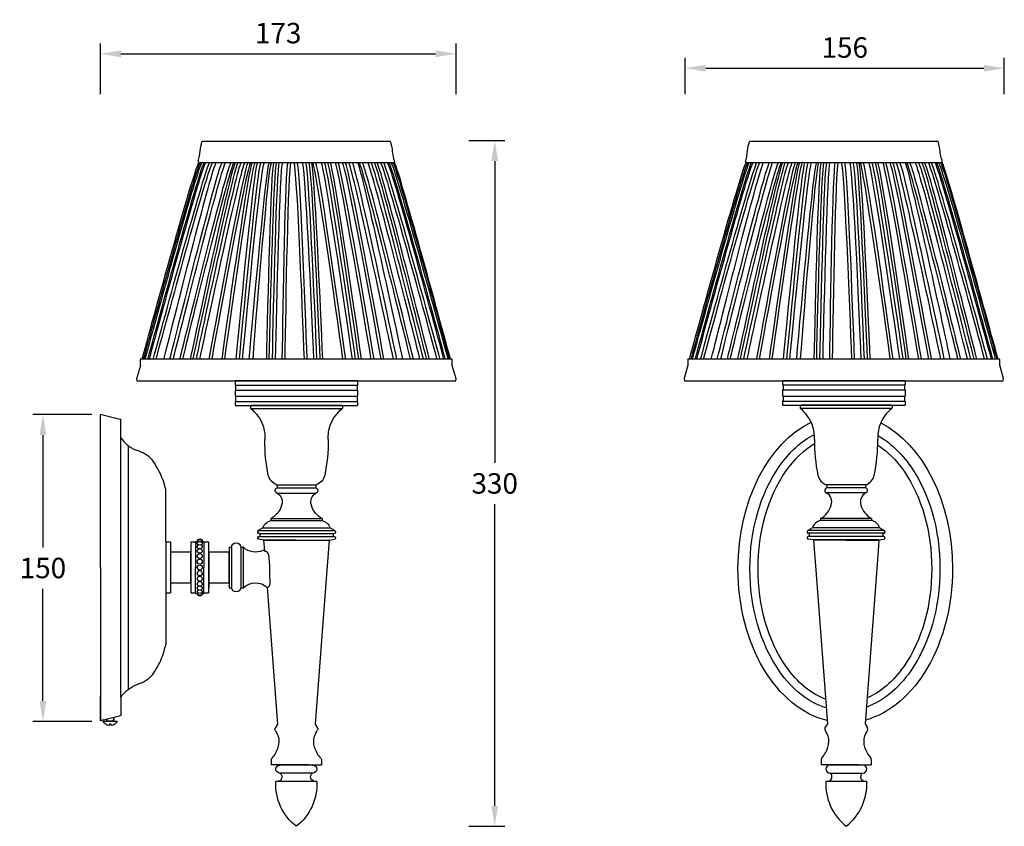
# Model space of a CAD drawing. Units: inches. Extents: x 387 to 868, y 404 to 798.
import ezdxf

# ---------------------------------------------------------------- set-up
doc = ezdxf.new("R2010")
doc.units = ezdxf.units.IN
doc.header["$MEASUREMENT"] = 0
doc.layers.add('图层 1', color=7, linetype='Continuous')
doc.styles.get("Standard").update_dxf_attribs({"font": 'arial.ttf'})
doc.dimstyles.get("Standard").update_dxf_attribs({"dimtxt": 10, "dimasz": 10, "dimexe": 5, "dimexo": 0, "dimgap": 5, "dimtad": 1, "dimtih": 1, "dimtoh": 1, "dimdec": 0, "dimzin": 0, "dimdsep": 46, "dimtxsty": 'Standard', "dimcen": 0, "dimadec": 0, "dimazin": 0, "dimtfac": 1, "dimtdec": 0, "dimtofl": 0, "dimtmove": 0, "dimatfit": 3, "dimfxl": 0, "dimtolj": 1, "dimtzin": 0, "dimarcsym": 0})

# ---------------------------------------------------------------- blocks, each defined once
blk = doc.blocks.new('*D0')
at = {"color": 0, "lineweight": -2}
for p, q in [((421.78, 605.13), (392.88, 605.13)), ((397.88, 595.13), (397.88, 540.23)), ((397.88, 465.13), (397.88, 520.02)), ((421.78, 455.13), (392.88, 455.13))]:
    blk.add_line(p, q, dxfattribs=at)
at = {"color": 0}
for points in [[(396.21, 595.13), (399.54, 595.13), (397.88, 605.13)], [(396.21, 465.13), (399.54, 465.13), (397.88, 455.13)]]:
    blk.add_solid(points, dxfattribs=at)
at = {"layer": 'Defpoints', "color": 0}
for p in [(397.88, 605.13), (421.78, 605.13), (421.78, 455.13)]:
    blk.add_point(p, dxfattribs=at)
at = {"color": 0, "insert": (397.88, 530.13), "char_height": 10, "attachment_point": 5}
blk.add_mtext('\\A1;150', dxfattribs=at)
blk = doc.blocks.new('*D1')
at = {"color": 0, "lineweight": -2}
for p, q in [((606.12, 739.12), (623.75, 739.12)), ((618.75, 729.12), (618.75, 581.59)), ((618.75, 413.83), (618.75, 561.37)), ((606.12, 403.83), (623.75, 403.83))]:
    blk.add_line(p, q, dxfattribs=at)
at = {"color": 0}
for points in [[(617.09, 729.12), (620.42, 729.12), (618.75, 739.12)], [(617.09, 413.83), (620.42, 413.83), (618.75, 403.83)]]:
    blk.add_solid(points, dxfattribs=at)
at = {"layer": 'Defpoints', "color": 0}
for p in [(606.12, 739.12), (618.75, 739.12), (606.12, 403.83)]:
    blk.add_point(p, dxfattribs=at)
at = {"color": 0, "insert": (618.75, 571.48), "char_height": 10, "attachment_point": 5}
blk.add_mtext('\\A1;330', dxfattribs=at)
blk = doc.blocks.new('*D2')
at = {"color": 0, "lineweight": -2}
for p, q in [((425.97, 761.8), (425.97, 786.55)), ((599.84, 761.8), (599.84, 786.55)), ((435.97, 781.55), (589.84, 781.55))]:
    blk.add_line(p, q, dxfattribs=at)
at = {"color": 0}
for points in [[(435.97, 783.22), (435.97, 779.88), (425.97, 781.55)], [(589.84, 783.22), (589.84, 779.88), (599.84, 781.55)]]:
    blk.add_solid(points, dxfattribs=at)
at = {"layer": 'Defpoints', "color": 0}
for p in [(599.84, 781.55), (425.97, 761.8), (599.84, 761.8)]:
    blk.add_point(p, dxfattribs=at)
at = {"color": 0, "insert": (512.9, 791.66), "char_height": 10, "attachment_point": 5}
blk.add_mtext('\\A1;173', dxfattribs=at)
blk = doc.blocks.new('*D3')
at = {"color": 0, "lineweight": -2}
for p, q in [((711.89, 761.8), (711.89, 779.5)), ((867.89, 761.8), (867.89, 779.5)), ((721.89, 774.5), (857.89, 774.5))]:
    blk.add_line(p, q, dxfattribs=at)
at = {"color": 0}
for points in [[(721.89, 776.17), (721.89, 772.84), (711.89, 774.5)], [(857.89, 776.17), (857.89, 772.84), (867.89, 774.5)]]:
    blk.add_solid(points, dxfattribs=at)
at = {"layer": 'Defpoints', "color": 0}
for p in [(867.89, 774.5), (711.89, 761.8), (867.89, 761.8)]:
    blk.add_point(p, dxfattribs=at)
at = {"color": 0, "insert": (789.89, 784.61), "char_height": 10, "attachment_point": 5}
blk.add_mtext('\\A1;156', dxfattribs=at)

msp = doc.modelspace()

# ---------------------------------------------------------------- linework, layer by layer
at = {"layer": '图层 1', "color": 7, "lineweight": 25}
for points in [[(475.8, 738.77), (567.71, 738.77)], [(743.45, 738.89), (835.36, 738.89)], [(474.12, 728.32), (569.8, 728.32)], [(741.77, 728.45), (837.45, 728.45)], [(443.84, 621.58), (599.68, 621.58)], [(491.79, 621.58), (491.79, 619.58)], [(551.73, 621.58), (491.79, 621.58)], [(551.73, 621.58), (551.73, 619.58)], [(711.48, 621.71), (867.33, 621.71)], [(759.43, 621.71), (759.43, 619.71)], [(819.37, 621.71), (759.43, 621.71)], [(819.37, 621.71), (819.37, 619.71)], [(492.09, 619.58), (491.79, 619.58)], [(491.79, 617.09), (491.79, 614.09)], [(492.09, 617.09), (491.79, 617.09)], [(492.09, 619.58), (492.09, 617.09)], [(492.09, 619.58), (551.73, 619.58)], [(492.09, 617.09), (551.73, 617.09)], [(551.43, 619.58), (551.43, 617.09)], [(551.73, 617.09), (551.73, 614.09)], [(759.73, 619.71), (759.43, 619.71)], [(759.43, 617.22), (759.43, 614.22)], [(759.73, 617.22), (759.43, 617.22)], [(759.73, 619.71), (759.73, 617.22)], [(759.73, 619.71), (819.37, 619.71)], [(759.73, 617.22), (819.37, 617.22)], [(819.08, 619.71), (819.08, 617.22)], [(819.37, 617.22), (819.37, 614.22)], [(492.09, 614.09), (491.79, 614.09)], [(491.79, 611.59), (491.79, 609.59)], [(492.09, 611.59), (491.79, 611.59)], [(492.09, 614.09), (492.09, 611.59)], [(492.09, 614.09), (551.73, 614.09)], [(492.09, 611.59), (551.73, 611.59)], [(551.43, 614.09), (551.43, 611.59)], [(551.73, 611.59), (551.73, 609.59)], [(759.73, 614.22), (759.43, 614.22)], [(759.43, 611.72), (759.43, 609.72)], [(759.73, 611.72), (759.43, 611.72)], [(759.73, 614.22), (759.73, 611.72)], [(759.73, 614.22), (819.37, 614.22)], [(759.73, 611.72), (819.37, 611.72)], [(819.08, 614.22), (819.08, 611.72)], [(819.37, 611.72), (819.37, 609.72)], [(491.79, 609.59), (551.73, 609.59)], [(499.38, 609.23), (499.38, 608.43)], [(499.52, 608.09), (544.2, 608.09)], [(499.88, 609.73), (543.84, 609.73)], [(544.34, 609.23), (544.34, 608.43)], [(759.43, 609.72), (819.37, 609.72)], [(768.06, 609.27), (768.06, 608.47)], [(812.88, 608.13), (768.19, 608.13)], [(812.52, 609.77), (768.56, 609.77)], [(813.01, 609.27), (813.01, 608.47)], [(425.97, 598.65), (425.97, 605.32)], [(435.96, 593.84), (435.96, 596.58), (435.96, 602.83)], [(425.97, 578.68), (425.97, 598.65)], [(425.97, 592.34), (425.97, 598.33)], [(435.96, 466.96), (435.96, 593.84)], [(439.47, 589.84), (439.47, 470.83)], [(425.97, 530.4), (425.97, 578.68)], [(457.94, 568.17), (457.94, 568.58)], [(457.94, 542.89), (457.94, 560.31), (457.94, 568.17)], [(512.12, 570.77), (512.37, 570.77)], [(512.37, 570.77), (512.37, 569.27)], [(512.37, 570.77), (531.6, 570.77)], [(512.37, 569.27), (531.35, 569.27)], [(531.35, 570.77), (531.35, 569.27)], [(800.03, 570.81), (780.8, 570.81)], [(781.05, 570.81), (781.05, 569.31)], [(800.03, 569.31), (781.05, 569.31)], [(800.28, 570.81), (800.03, 570.81)], [(800.03, 570.81), (800.03, 569.31)], [(512.37, 566.77), (531.35, 566.77)], [(800.03, 566.82), (781.05, 566.82)], [(457.94, 560.31), (457.94, 560.31)], [(457.94, 555.47), (457.93, 555.47)], [(457.94, 555.46), (457.94, 555.46)], [(509.37, 554.29), (509.37, 553.29)], [(509.37, 554.29), (534.35, 554.29)], [(534.35, 554.29), (534.35, 553.29)], [(803.02, 554.33), (778.05, 554.33)], [(778.05, 554.33), (778.05, 553.33)], [(803.02, 554.33), (803.02, 553.33)], [(505.38, 549.79), (503.18, 548.42)], [(505.38, 549.79), (538.34, 549.79)], [(509.37, 553.29), (534.35, 553.29)], [(538.34, 549.79), (540.54, 548.42)], [(774.05, 549.83), (771.86, 548.46)], [(807.02, 549.83), (774.05, 549.83)], [(803.02, 553.33), (778.05, 553.33)], [(807.02, 549.83), (809.22, 548.46)], [(502.88, 547.96), (502.88, 547.54)], [(502.88, 545.05), (502.88, 544.72)], [(503.18, 548.42), (540.54, 548.42)], [(505.88, 543.8), (503.3, 544.23)], [(503.38, 547.04), (503.88, 547.04)], [(503.38, 545.55), (503.88, 545.55)], [(503.88, 547.04), (503.88, 545.55)], [(503.88, 547.04), (540.34, 547.04)], [(503.88, 545.55), (540.34, 545.55)], [(537.84, 543.8), (540.42, 544.23)], [(539.84, 547.04), (539.84, 545.55)], [(540.84, 547.96), (540.84, 547.54)], [(540.84, 545.05), (540.84, 544.72)], [(771.56, 548), (771.56, 547.58)], [(771.56, 545.09), (771.56, 544.76)], [(809.22, 548.46), (771.86, 548.46)], [(774.55, 543.84), (771.97, 544.27)], [(808.52, 547.09), (772.06, 547.09)], [(808.52, 545.59), (772.06, 545.59)], [(772.55, 547.09), (772.55, 545.59)], [(806.52, 543.84), (809.1, 544.27)], [(808.52, 547.09), (808.52, 545.59)], [(809.02, 547.09), (808.52, 547.09)], [(809.02, 545.59), (808.52, 545.59)], [(809.52, 548), (809.52, 547.58)], [(809.52, 545.09), (809.52, 544.76)], [(457.94, 542.89), (457.94, 517.91)], [(457.94, 542.89), (457.94, 517.91)], [(457.94, 542.89), (460.23, 542.89)], [(460.23, 542.89), (460.23, 517.91)], [(470.22, 542.89), (470.22, 517.91)], [(470.22, 542.89), (472.52, 542.89)], [(472.52, 543.14), (473.31, 543.14)], [(472.52, 543.14), (472.52, 530.4)], [(473.27, 543.14), (473.31, 543.14)], [(475.73, 543.14), (476.52, 543.14)], [(475.73, 543.14), (475.77, 543.14)], [(476.52, 543.14), (476.52, 530.4)], [(476.52, 542.89), (478.82, 542.89)], [(478.94, 517.91), (478.94, 542.89)], [(488.93, 540.39), (490.15, 540.39)], [(488.93, 540.39), (488.93, 520.41)], [(490.13, 540.14), (490.13, 520.41)], [(492.38, 542.39), (492.38, 542.39)], [(494.61, 540.39), (495.83, 540.39)], [(494.63, 540.14), (494.63, 520.41)], [(495.83, 540.39), (495.83, 520.41)], [(510.48, 543.75), (505.77, 543.75)], [(505.77, 543.75), (506.17, 538.48)], [(505.88, 543.8), (537.84, 543.8)], [(521.76, 543.75), (510.48, 543.75)], [(521.76, 543.75), (533.04, 543.75)], [(533.04, 543.75), (537.74, 543.75)], [(537.74, 543.75), (536.32, 524.76)], [(806.52, 543.84), (774.55, 543.84)], [(779.36, 543.79), (774.66, 543.79)], [(774.66, 543.79), (776.08, 524.8)], [(790.64, 543.79), (779.36, 543.79)], [(790.64, 543.79), (801.92, 543.79)], [(801.92, 543.79), (806.62, 543.79)], [(806.62, 543.79), (806.23, 538.52)], [(460.23, 522.91), (470.22, 522.91), (470.22, 537.89), (460.23, 537.89), (460.23, 522.91)], [(478.94, 522.91), (488.93, 522.91), (488.93, 537.89), (478.94, 537.89), (478.94, 522.91)], [(806.23, 538.52), (799.88, 453.88)], [(425.97, 530.4), (425.97, 482.12)], [(472.52, 517.66), (472.52, 530.4)], [(476.52, 517.66), (476.52, 530.4)], [(478.94, 530.4), (478.94, 520.41)], [(536.32, 524.76), (531, 453.84)], [(776.08, 524.8), (781.4, 453.88)], [(488.93, 520.41), (490.15, 520.41)], [(494.61, 520.41), (495.83, 520.41)], [(507.49, 520.63), (512.52, 453.84)], [(508.57, 521.46), (507.71, 520.41)], [(457.94, 517.91), (457.94, 500.49)], [(457.94, 517.91), (460.23, 517.91)], [(470.22, 517.91), (472.52, 517.91)], [(472.52, 517.66), (473.31, 517.66)], [(473.27, 517.66), (473.31, 517.66)], [(475.73, 517.66), (476.52, 517.66)], [(475.73, 517.66), (475.77, 517.66)], [(476.52, 517.91), (478.82, 517.91)], [(492.38, 518.41), (492.38, 518.41)], [(457.94, 505.33), (457.93, 505.33)], [(457.94, 505.34), (457.94, 505.34)], [(457.94, 500.49), (457.94, 492.62)], [(457.94, 497.48), (457.94, 497.07)], [(425.97, 482.12), (425.97, 462.15)], [(425.97, 455.47), (425.97, 467.46)], [(435.96, 470.67), (435.96, 470.67)], [(435.96, 466.96), (435.96, 464.22)], [(425.97, 462.15), (425.97, 455.47)], [(435.96, 464.22), (435.96, 457.97)], [(427.46, 455.85), (435.96, 457.97)], [(427.46, 455.85), (425.97, 455.47)], [(427.24, 455.32), (434.23, 455.32)], [(428.73, 456.07), (429.23, 456.32)], [(428.73, 456.07), (429.23, 455.82)], [(428.73, 455.57), (429.23, 455.82)], [(428.73, 455.57), (429.23, 455.32)], [(432.73, 455.32), (428.73, 455.32)], [(431.31, 453.1), (431.31, 453.8), (430.26, 453.8), (430.26, 453.08)], [(432.73, 456.57), (432.23, 456.82)], [(432.73, 456.57), (432.23, 456.32)], [(432.73, 456.07), (432.23, 456.32)], [(432.73, 456.07), (432.23, 455.82)], [(432.73, 455.57), (432.23, 455.82)], [(432.73, 455.57), (432.23, 455.32)], [(512.52, 453.84), (511.34, 451.89)], [(531, 453.84), (532.17, 451.89)], [(781.4, 453.88), (780.22, 451.93)], [(799.88, 453.88), (801.05, 451.93)], [(509.52, 436.47), (509.52, 433.86)], [(515.76, 433.86), (509.52, 433.86)], [(529.75, 433.8), (513.77, 433.8)], [(515.76, 433.86), (521.76, 433.86)], [(521.76, 433.86), (515.76, 433.86)], [(527.75, 433.86), (521.76, 433.86)], [(521.76, 433.86), (527.75, 433.86)], [(527.75, 433.86), (534, 433.86)], [(534, 436.47), (534, 433.86)], [(778.4, 436.51), (778.4, 433.9)], [(784.65, 433.9), (778.4, 433.9)], [(782.65, 433.85), (798.63, 433.85)], [(784.65, 433.9), (790.64, 433.9)], [(790.64, 433.9), (784.65, 433.9)], [(796.63, 433.9), (790.64, 433.9)], [(790.64, 433.9), (796.63, 433.9)], [(796.63, 433.9), (802.88, 433.9)], [(802.88, 436.51), (802.88, 433.9)], [(511.77, 431.81), (511.77, 431.81)], [(529.75, 429.81), (513.77, 429.81)], [(531.75, 431.81), (531.75, 431.81)], [(780.65, 431.85), (780.65, 431.85)], [(782.65, 429.85), (798.63, 429.85)], [(800.63, 431.85), (800.63, 431.85)], [(512.77, 425.81), (511.77, 425.81)], [(531.75, 425.81), (512.77, 425.81)], [(780.65, 425.85), (799.63, 425.85)], [(799.63, 425.85), (800.63, 425.85)]]:
    msp.add_lwpolyline(points, dxfattribs=at)
for points, knots in [([(446.35, 632.16), (453.4, 657.97), (472.12, 726), (474.12, 728.32), (474.12, 728.32), (473.64, 728.62), (473.77, 728.94), (473.89, 729.26), (474.73, 732.48), (474.74, 733.86), (474.74, 735.24), (475.45, 737.83), (475.45, 737.83), (475.45, 737.83), (475.8, 738.77), (475.8, 738.77)], [0, 0, 0, 0, 1, 1, 1, 2, 2, 2, 3, 3, 3, 4, 4, 4, 5, 5, 5, 5]), ([(597.17, 632.16), (590.11, 658.07), (571.37, 726.5), (569.8, 728.32), (569.8, 728.32), (570.04, 728.72), (569.8, 729.2), (569.46, 729.91), (568.85, 732.57), (568.83, 733.86), (568.81, 735.15), (568.07, 737.83), (568.07, 737.83), (568.07, 737.83), (567.71, 738.77), (567.71, 738.77)], [0, 0, 0, 0, 1, 1, 1, 2, 2, 2, 3, 3, 3, 4, 4, 4, 5, 5, 5, 5]), ([(714, 632.29), (721.05, 658.1), (739.77, 726.13), (741.77, 728.45), (741.77, 728.45), (741.29, 728.75), (741.41, 729.07), (741.54, 729.39), (742.38, 732.61), (742.38, 733.99), (742.39, 735.37), (743.1, 737.95), (743.1, 737.95), (743.1, 737.95), (743.45, 738.89), (743.45, 738.89)], [0, 0, 0, 0, 1, 1, 1, 2, 2, 2, 3, 3, 3, 4, 4, 4, 5, 5, 5, 5]), ([(864.82, 632.29), (857.76, 658.2), (839.02, 726.63), (837.45, 728.45), (837.45, 728.45), (837.68, 728.85), (837.45, 729.33), (837.11, 730.03), (836.5, 732.7), (836.48, 733.99), (836.46, 735.28), (835.71, 737.95), (835.71, 737.95), (835.71, 737.95), (835.36, 738.89), (835.36, 738.89)], [0, 0, 0, 0, 1, 1, 1, 2, 2, 2, 3, 3, 3, 4, 4, 4, 5, 5, 5, 5]), ([(599.68, 621.67), (599.68, 621.67), (443.84, 621.58), (443.84, 621.58), (443.84, 621.58), (443.68, 622.63), (443.68, 622.63), (443.68, 622.63), (445.51, 629.14), (445.51, 629.14), (445.51, 629.14), (445.33, 632.16), (445.61, 632.16), (461.43, 632.17), (597.81, 632.19), (597.91, 632.16), (598.06, 632.11), (598, 629.14), (598, 629.14), (598, 629.14), (599.84, 622.63), (599.84, 622.63), (599.84, 622.63), (599.68, 621.67), (599.68, 621.67)], [0, 0, 0, 0, 1, 1, 1, 2, 2, 2, 3, 3, 3, 4, 4, 4, 5, 5, 5, 6, 6, 6, 7, 7, 7, 8, 8, 8, 8]), ([(867.33, 621.79), (867.33, 621.79), (711.48, 621.71), (711.48, 621.71), (711.48, 621.71), (711.32, 622.76), (711.32, 622.76), (711.32, 622.76), (713.16, 629.27), (713.16, 629.27), (713.16, 629.27), (712.98, 632.28), (713.25, 632.28), (729.08, 632.3), (865.45, 632.31), (865.56, 632.28), (865.71, 632.24), (865.65, 629.27), (865.65, 629.27), (865.65, 629.27), (867.49, 622.76), (867.49, 622.76), (867.49, 622.76), (867.33, 621.79), (867.33, 621.79)], [0, 0, 0, 0, 1, 1, 1, 2, 2, 2, 3, 3, 3, 4, 4, 4, 5, 5, 5, 6, 6, 6, 7, 7, 7, 8, 8, 8, 8]), ([(425.97, 605.32), (427.63, 604.91), (429.3, 604.49), (430.96, 604.08), (432.63, 603.66), (434.29, 603.24), (435.96, 602.83)], [0, 0, 0, 0, 1, 1, 1, 2, 2, 2, 2]), ([(781.28, 455.5), (756.53, 461.56), (737.69, 492.54), (737.69, 529.85), (737.69, 563.13), (752.68, 591.38), (773.48, 601.39)], [0, 0, 0, 0, 1, 1, 1, 2, 2, 2, 2]), ([(807.45, 601.08), (827.91, 590.79), (842.59, 562.79), (842.59, 529.85), (842.59, 493.06), (824.26, 462.41), (800.02, 455.77)], [0, 0, 0, 0, 1, 1, 1, 2, 2, 2, 2]), ([(780.81, 461.71), (772.25, 464.31), (764.3, 470.53), (757.81, 479.86), (748.6, 493.11), (743.52, 510.84), (743.52, 529.77), (743.52, 548.71), (748.6, 566.43), (757.81, 579.69), (762.8, 586.86), (768.66, 592.2), (774.99, 595.46)], [0, 0, 0, 0, 1, 1, 1, 2, 2, 2, 3, 3, 3, 4, 4, 4, 4]), ([(806.03, 594.89), (811.95, 591.59), (817.43, 586.45), (822.14, 579.69), (831.35, 566.43), (836.43, 548.71), (836.43, 529.77), (836.43, 510.84), (831.35, 493.11), (822.14, 479.86), (816, 471.03), (808.54, 464.98), (800.5, 462.16)], [0, 0, 0, 0, 1, 1, 1, 2, 2, 2, 3, 3, 3, 4, 4, 4, 4]), ([(780.49, 466.04), (773.34, 468.63), (766.66, 474.13), (761.09, 482.14), (752.34, 494.73), (747.52, 511.65), (747.52, 529.77), (747.52, 547.9), (752.34, 564.82), (761.09, 577.4), (765.23, 583.36), (769.98, 587.93), (775.08, 590.94)], [0, 0, 0, 0, 1, 1, 1, 2, 2, 2, 3, 3, 3, 4, 4, 4, 4]), ([(805.98, 590.25), (810.66, 587.25), (815.02, 582.92), (818.86, 577.4), (827.61, 564.82), (832.43, 547.9), (832.43, 529.77), (832.43, 511.65), (827.61, 494.73), (818.86, 482.14), (813.64, 474.64), (807.46, 469.35), (800.83, 466.57)], [0, 0, 0, 0, 1, 1, 1, 2, 2, 2, 3, 3, 3, 4, 4, 4, 4]), ([(512.37, 566.77), (511.68, 566.93), (511.25, 567.62), (511.4, 568.31), (511.51, 568.79), (511.89, 569.16), (512.37, 569.27)], [0, 0, 0, 0, 1, 1, 1, 2, 2, 2, 2]), ([(531.35, 569.27), (532.04, 569.12), (532.47, 568.43), (532.32, 567.74), (532.21, 567.26), (531.83, 566.88), (531.35, 566.77)], [0, 0, 0, 0, 1, 1, 1, 2, 2, 2, 2]), ([(781.05, 569.31), (780.36, 569.16), (779.92, 568.47), (780.08, 567.78), (780.19, 567.3), (780.57, 566.92), (781.05, 566.82)], [0, 0, 0, 0, 1, 1, 1, 2, 2, 2, 2]), ([(800.03, 566.82), (800.72, 566.97), (801.15, 567.66), (800.99, 568.35), (800.88, 568.83), (800.51, 569.2), (800.03, 569.31)], [0, 0, 0, 0, 1, 1, 1, 2, 2, 2, 2]), ([(473.27, 543.14), (473.27, 543.83), (473.83, 544.38), (474.52, 544.38), (475.21, 544.38), (475.77, 543.83), (475.77, 543.14)], [0, 0, 0, 0, 1, 1, 1, 2, 2, 2, 2]), ([(473.27, 542.82), (473.27, 543.51), (473.83, 544.07), (474.52, 544.07), (475.21, 544.07), (475.77, 543.51), (475.77, 542.82)], [0, 0, 0, 0, 1, 1, 1, 2, 2, 2, 2]), ([(473.27, 541.87), (473.27, 542.56), (473.83, 543.12), (474.52, 543.12), (475.21, 543.12), (475.77, 542.56), (475.77, 541.87)], [0, 0, 0, 0, 1, 1, 1, 2, 2, 2, 2]), ([(473.27, 540.36), (473.27, 541.05), (473.83, 541.61), (474.52, 541.61), (475.21, 541.61), (475.77, 541.05), (475.77, 540.36)], [0, 0, 0, 0, 1, 1, 1, 2, 2, 2, 2]), ([(473.27, 538.34), (473.27, 539.03), (473.83, 539.59), (474.52, 539.59), (475.21, 539.59), (475.77, 539.03), (475.77, 538.34)], [0, 0, 0, 0, 1, 1, 1, 2, 2, 2, 2]), ([(506.17, 538.81), (505.88, 538.78), (505.63, 538.83), (505.38, 538.71), (502.31, 537.24), (498.52, 537.75), (495.95, 540.27), (495.91, 540.31), (495.87, 540.35), (495.83, 540.39)], [0, 0, 0, 0, 1, 1, 1, 2, 2, 2, 3, 3, 3, 3]), ([(475.77, 538.34), (475.77, 537.8), (475.21, 537.36), (474.52, 537.36), (473.83, 537.36), (473.27, 537.8), (473.27, 538.34)], [0, 0, 0, 0, 1, 1, 1, 2, 2, 2, 2]), ([(473.27, 535.92), (473.27, 536.61), (473.83, 537.17), (474.52, 537.17), (475.21, 537.17), (475.77, 536.61), (475.77, 535.92)], [0, 0, 0, 0, 1, 1, 1, 2, 2, 2, 2]), ([(475.77, 535.92), (475.77, 535.3), (475.21, 534.8), (474.52, 534.8), (473.83, 534.8), (473.27, 535.3), (473.27, 535.92)], [0, 0, 0, 0, 1, 1, 1, 2, 2, 2, 2]), ([(473.27, 533.23), (473.27, 533.92), (473.83, 534.48), (474.52, 534.48), (475.21, 534.48), (475.77, 533.92), (475.77, 533.23)], [0, 0, 0, 0, 1, 1, 1, 2, 2, 2, 2]), ([(508.57, 521.46), (509.37, 522.46), (508.85, 524.74), (508.78, 528.17), (508.71, 531.31), (508.83, 534.3), (508.23, 536.77), (507.93, 538.04), (506.48, 538.27), (505.38, 538.71)], [0, 0, 0, 0, 1, 1, 1, 2, 2, 2, 3, 3, 3, 3]), ([(475.77, 533.23), (475.77, 532.56), (475.21, 532.02), (474.52, 532.02), (473.83, 532.02), (473.27, 532.56), (473.27, 533.23)], [0, 0, 0, 0, 1, 1, 1, 2, 2, 2, 2]), ([(473.27, 530.4), (473.27, 531.09), (473.83, 531.65), (474.52, 531.65), (475.21, 531.65), (475.77, 531.09), (475.77, 530.4)], [0, 0, 0, 0, 1, 1, 1, 2, 2, 2, 2]), ([(475.77, 530.4), (475.77, 529.71), (475.21, 529.15), (474.52, 529.15), (473.83, 529.15), (473.27, 529.71), (473.27, 530.4)], [0, 0, 0, 0, 1, 1, 1, 2, 2, 2, 2]), ([(475.77, 527.56), (475.77, 528.24), (475.21, 528.78), (474.52, 528.78), (473.83, 528.78), (473.27, 528.24), (473.27, 527.56)], [0, 0, 0, 0, 1, 1, 1, 2, 2, 2, 2]), ([(475.77, 527.56), (475.77, 526.87), (475.21, 526.31), (474.52, 526.31), (473.83, 526.31), (473.27, 526.87), (473.27, 527.56)], [0, 0, 0, 0, 1, 1, 1, 2, 2, 2, 2]), ([(475.77, 524.87), (475.77, 525.49), (475.21, 526), (474.52, 526), (473.83, 526), (473.27, 525.49), (473.27, 524.87)], [0, 0, 0, 0, 1, 1, 1, 2, 2, 2, 2]), ([(475.77, 524.87), (475.77, 524.18), (475.21, 523.62), (474.52, 523.62), (473.83, 523.62), (473.27, 524.18), (473.27, 524.87)], [0, 0, 0, 0, 1, 1, 1, 2, 2, 2, 2]), ([(475.77, 522.46), (475.77, 523), (475.21, 523.43), (474.52, 523.43), (473.83, 523.43), (473.27, 523), (473.27, 522.46)], [0, 0, 0, 0, 1, 1, 1, 2, 2, 2, 2]), ([(475.77, 522.46), (475.77, 521.77), (475.21, 521.21), (474.52, 521.21), (473.83, 521.21), (473.27, 521.77), (473.27, 522.46)], [0, 0, 0, 0, 1, 1, 1, 2, 2, 2, 2]), ([(475.77, 520.44), (475.77, 519.75), (475.21, 519.19), (474.52, 519.19), (473.83, 519.19), (473.27, 519.75), (473.27, 520.44)], [0, 0, 0, 0, 1, 1, 1, 2, 2, 2, 2]), ([(495.83, 520.41), (499.04, 523.69), (504.31, 523.74), (507.59, 520.53), (507.63, 520.49), (507.67, 520.45), (507.71, 520.41)], [0, 0, 0, 0, 1, 1, 1, 2, 2, 2, 2]), ([(475.77, 518.92), (475.77, 518.23), (475.21, 517.67), (474.52, 517.67), (473.83, 517.67), (473.27, 518.23), (473.27, 518.92)], [0, 0, 0, 0, 1, 1, 1, 2, 2, 2, 2]), ([(475.77, 517.98), (475.77, 517.29), (475.21, 516.73), (474.52, 516.73), (473.83, 516.73), (473.27, 517.29), (473.27, 517.98)], [0, 0, 0, 0, 1, 1, 1, 2, 2, 2, 2]), ([(475.77, 517.66), (475.77, 516.97), (475.21, 516.41), (474.52, 516.41), (473.83, 516.41), (473.27, 516.97), (473.27, 517.66)], [0, 0, 0, 0, 1, 1, 1, 2, 2, 2, 2]), ([(453.32, 480.85), (454.37, 482.61), (455.28, 484.46), (456.05, 486.36), (456.82, 488.26), (457.46, 490.63), (457.94, 492.62)], [0, 0, 0, 0, 1, 1, 1, 2, 2, 2, 2]), ([(446.88, 474.39), (448.25, 475.1), (449.51, 476.03), (450.6, 477.12), (451.69, 478.22), (452.61, 479.47), (453.32, 480.85)], [0, 0, 0, 0, 1, 1, 1, 2, 2, 2, 2]), ([(435.96, 466.96), (436.83, 468.24), (437.87, 469.4), (439.06, 470.39), (440.25, 471.39), (441.57, 472.21), (442.99, 472.84)], [0, 0, 0, 0, 1, 1, 1, 2, 2, 2, 2]), ([(442.99, 472.84), (443.64, 473.1), (444.29, 473.35), (444.94, 473.61), (445.59, 473.87), (446.23, 474.13), (446.88, 474.39)], [0, 0, 0, 0, 1, 1, 1, 2, 2, 2, 2]), ([(513.77, 429.81), (514.78, 429.16), (515.08, 427.82), (514.43, 426.81), (514.07, 426.24), (513.45, 425.86), (512.77, 425.81)], [0, 0, 0, 0, 1, 1, 1, 2, 2, 2, 2]), ([(530.75, 425.81), (529.55, 425.9), (528.66, 426.95), (528.75, 428.14), (528.8, 428.82), (529.17, 429.44), (529.75, 429.81)], [0, 0, 0, 0, 1, 1, 1, 2, 2, 2, 2]), ([(781.65, 425.85), (782.84, 425.95), (783.74, 426.99), (783.65, 428.19), (783.59, 428.87), (783.22, 429.48), (782.65, 429.85)], [0, 0, 0, 0, 1, 1, 1, 2, 2, 2, 2]), ([(798.63, 429.85), (797.62, 429.21), (797.32, 427.86), (797.97, 426.85), (798.33, 426.28), (798.95, 425.91), (799.63, 425.85)], [0, 0, 0, 0, 1, 1, 1, 2, 2, 2, 2])]:
    msp.add_open_spline(points, degree=3, knots=knots, dxfattribs=at)
for points in [[(447.12, 632.16), (454.18, 657.97), (472.9, 726), (474.89, 728.32)], [(447.84, 632.16), (454.9, 657.97), (473.61, 726), (475.61, 728.32)], [(449.17, 632.13), (456.18, 657.96), (474.78, 726.02), (476.77, 728.34)], [(449.88, 632.13), (456.89, 657.96), (475.49, 726.03), (477.48, 728.35)], [(451.76, 632.09), (458.77, 657.92), (477.37, 725.98), (479.37, 728.3)], [(453.18, 632.09), (460.19, 657.92), (478.79, 725.98), (480.78, 728.3)], [(457, 632.11), (463.46, 657.93), (480.63, 725.96), (482.58, 728.31)], [(459.92, 632.18), (466.39, 657.99), (483.56, 726.03), (485.5, 728.37)], [(461.6, 632.21), (468.07, 658.03), (485.24, 726.06), (487.18, 728.41)], [(464.84, 632.18), (471.17, 658.03), (487.98, 726.15), (489.91, 728.51)], [(466.23, 632.23), (472.56, 658.01), (489.37, 725.95), (491.31, 728.3)], [(469.98, 632.18), (475.5, 657.97), (490.18, 725.94), (492.03, 728.33)], [(471.29, 632.32), (476.81, 658.1), (491.49, 726.02), (493.34, 728.41)], [(472.89, 632.32), (478.41, 658.12), (492.88, 725.7), (494.73, 728.09)], [(474.57, 632.15), (480.09, 658.02), (494.76, 725.87), (496.62, 728.27)], [(479.21, 632.32), (483.92, 658.1), (496.45, 726.02), (498.22, 728.46)], [(480.55, 632.18), (485.22, 657.93), (497.67, 725.81), (499.43, 728.24)], [(485.43, 632.07), (489.04, 657.98), (498.63, 725.97), (500.28, 728.45)], [(486.77, 632.32), (490.37, 658.22), (499.99, 726.07), (501.64, 728.55)], [(492.35, 632.32), (494.78, 658.25), (501.27, 725.54), (502.81, 728.09)], [(493.9, 632.32), (496.34, 658.26), (502.85, 725.54), (504.4, 728.09)], [(495.43, 632.07), (497.88, 658), (504.45, 725.54), (506, 728.09)], [(498.73, 632.12), (501.02, 657.98), (507.05, 725.82), (508.57, 728.38)], [(500.59, 632.32), (502.62, 658.29), (508.11, 725.69), (509.61, 728.27)], [(507.27, 632.18), (507.88, 658.3), (509.44, 725.56), (510.8, 728.22)], [(508.53, 632.23), (509.13, 658.27), (510.8, 725.56), (512.15, 728.22)], [(510.08, 632.32), (510.68, 658.37), (512.15, 725.56), (513.51, 728.22)], [(511.63, 632.18), (512.23, 658.22), (513.75, 725.75), (515.11, 728.41)], [(514.91, 632.21), (515.37, 658.17), (516.38, 725.75), (517.72, 728.41)], [(516.26, 632.27), (516.72, 658.31), (517.83, 725.71), (519.17, 728.37)], [(525.68, 632.18), (524.72, 658.2), (522.08, 725.45), (520.69, 728.09)], [(527.02, 632.32), (526.08, 658.27), (523.63, 725.78), (522.24, 728.41)], [(530.31, 632.18), (529.21, 658.2), (526.22, 725.7), (524.81, 728.34)], [(531.86, 632.18), (530.77, 658.21), (527.81, 725.59), (526.41, 728.22)], [(533.41, 632.13), (532.33, 658.15), (529.38, 725.79), (527.98, 728.43)], [(534.67, 632.18), (533.57, 658.28), (530.6, 725.82), (529.19, 728.46)], [(544.51, 632.32), (540.95, 658.12), (531.48, 725.78), (529.82, 728.27)], [(545.9, 632.09), (542.36, 657.81), (532.91, 725.61), (531.26, 728.09)], [(549.19, 632.2), (545.49, 657.98), (535.61, 725.93), (533.95, 728.41)], [(550.76, 632.23), (547.07, 658.01), (537.21, 725.74), (535.55, 728.22)], [(552.3, 632.35), (548.62, 658.13), (538.82, 725.74), (537.15, 728.22)], [(553.58, 632.32), (549.87, 658.19), (540.03, 725.89), (538.35, 728.38)], [(558.4, 632.13), (554.07, 657.92), (542.55, 725.87), (540.84, 728.3)], [(559.75, 632.23), (555.42, 658.03), (543.92, 725.81), (542.2, 728.24)], [(563.27, 632.18), (558.6, 657.93), (546.15, 725.81), (544.39, 728.24)], [(564.61, 632.32), (559.9, 658.1), (547.55, 725.66), (545.78, 728.09)], [(569.25, 632.15), (563.73, 658.02), (549.25, 725.82), (547.4, 728.22)], [(570.93, 632.32), (565.41, 658.12), (551.05, 725.83), (549.19, 728.22)], [(573.84, 632.18), (568.32, 657.97), (553.64, 725.94), (551.79, 728.33)], [(577.59, 632.23), (571.26, 658.01), (554.45, 725.94), (552.51, 728.3)], [(578.98, 632.18), (572.65, 658.03), (556.01, 725.87), (554.07, 728.22)], [(582.22, 632.21), (575.75, 658.03), (558.58, 726.06), (556.64, 728.41)], [(583.9, 632.17), (577.43, 657.99), (560.27, 726.02), (558.32, 728.37)], [(585.51, 632.14), (579.04, 657.96), (561.88, 725.99), (559.93, 728.34)], [(586.83, 632.11), (580.36, 657.93), (563.19, 725.96), (561.24, 728.31)], [(590.64, 632.09), (583.63, 657.92), (565.04, 725.98), (563.04, 728.3)], [(592.06, 632.09), (585.05, 657.92), (566.45, 725.98), (564.45, 728.3)], [(593.94, 632.13), (586.93, 657.96), (568.33, 726.03), (566.34, 728.35)], [(594.65, 632.13), (587.64, 657.96), (569.04, 726.02), (567.05, 728.34)], [(595.98, 632.35), (588.92, 658.17), (570.21, 725.78), (568.21, 728.09)], [(596.7, 632.35), (589.64, 658.17), (571.06, 725.99), (569.06, 728.3)], [(714.77, 632.29), (721.82, 658.1), (740.54, 726.13), (742.54, 728.45)], [(715.49, 632.29), (722.54, 658.1), (741.26, 726.13), (743.26, 728.45)], [(716.82, 632.26), (723.83, 658.09), (742.43, 726.15), (744.42, 728.47)], [(717.53, 632.26), (724.54, 658.09), (743.14, 726.15), (745.13, 728.47)], [(719.41, 632.22), (726.42, 658.05), (745.02, 726.11), (747.01, 728.43)], [(720.82, 632.22), (727.83, 658.05), (746.43, 726.11), (748.43, 728.43)], [(724.64, 632.24), (731.11, 658.06), (748.28, 726.09), (750.22, 728.44)], [(727.57, 632.3), (734.03, 658.12), (751.2, 726.15), (753.15, 728.5)], [(729.25, 632.34), (735.72, 658.16), (752.89, 726.19), (754.83, 728.54)], [(732.49, 632.31), (738.82, 658.16), (755.63, 726.28), (757.56, 728.64)], [(733.88, 632.36), (740.21, 658.14), (757.02, 726.07), (758.95, 728.43)], [(737.63, 632.31), (743.15, 658.1), (757.82, 726.07), (759.67, 728.46)], [(738.94, 632.45), (744.46, 658.23), (759.13, 726.15), (760.98, 728.54)], [(740.54, 632.45), (746.06, 658.25), (760.53, 725.83), (762.38, 728.22)], [(742.22, 632.28), (747.74, 658.15), (762.41, 725.99), (764.27, 728.4)], [(746.86, 632.45), (751.56, 658.23), (764.09, 726.15), (765.87, 728.59)], [(748.19, 632.31), (752.87, 658.06), (765.31, 725.94), (767.08, 728.37)], [(753.07, 632.2), (756.68, 658.11), (766.27, 726.1), (767.92, 728.58)], [(754.41, 632.45), (758.02, 658.35), (767.64, 726.19), (769.28, 728.68)], [(759.99, 632.45), (762.43, 658.38), (768.91, 725.67), (770.45, 728.22)], [(761.55, 632.45), (763.98, 658.39), (770.5, 725.67), (772.04, 728.22)], [(763.08, 632.2), (765.53, 658.13), (772.1, 725.67), (773.65, 728.22)], [(766.38, 632.24), (768.67, 658.11), (774.69, 725.95), (776.22, 728.51)], [(768.24, 632.45), (770.27, 658.41), (775.76, 725.82), (777.26, 728.4)], [(774.92, 632.31), (775.52, 658.43), (777.08, 725.68), (778.45, 728.35)], [(776.18, 632.36), (776.77, 658.4), (778.44, 725.69), (779.8, 728.35)], [(777.73, 632.45), (778.33, 658.5), (779.8, 725.69), (781.15, 728.35)], [(779.27, 632.31), (779.88, 658.35), (781.4, 725.88), (782.76, 728.54)], [(782.56, 632.33), (783.01, 658.3), (784.02, 725.88), (785.36, 728.54)], [(783.9, 632.4), (784.37, 658.44), (785.48, 725.83), (786.82, 728.5)], [(793.33, 632.31), (792.37, 658.33), (789.73, 725.58), (788.34, 728.22)], [(794.67, 632.45), (793.73, 658.4), (791.28, 725.91), (789.89, 728.54)], [(797.95, 632.31), (796.86, 658.33), (793.86, 725.83), (792.45, 728.46)], [(799.51, 632.31), (798.42, 658.33), (795.46, 725.72), (794.05, 728.35)], [(801.06, 632.26), (799.97, 658.28), (797.03, 725.92), (795.62, 728.56)], [(802.32, 632.31), (801.22, 658.41), (798.25, 725.95), (796.84, 728.59)], [(812.16, 632.45), (808.59, 658.25), (799.12, 725.91), (797.47, 728.4)], [(813.54, 632.22), (810, 657.94), (800.55, 725.74), (798.91, 728.22)], [(816.84, 632.33), (813.14, 658.11), (803.26, 726.06), (801.59, 728.54)], [(818.41, 632.35), (814.71, 658.14), (804.86, 725.87), (803.2, 728.35)], [(819.95, 632.48), (816.26, 658.26), (806.46, 725.87), (804.8, 728.35)], [(821.23, 632.45), (817.52, 658.32), (807.67, 726.02), (806, 728.51)], [(826.05, 632.26), (821.72, 658.04), (810.2, 725.99), (808.48, 728.43)], [(827.39, 632.36), (823.06, 658.16), (811.56, 725.93), (809.85, 728.37)], [(830.92, 632.31), (826.25, 658.06), (813.8, 725.94), (812.04, 728.37)], [(832.26, 632.45), (827.55, 658.22), (815.2, 725.79), (813.42, 728.22)], [(836.89, 632.28), (831.38, 658.15), (816.9, 725.95), (815.05, 728.35)], [(838.57, 632.45), (833.05, 658.25), (818.69, 725.96), (816.84, 728.35)], [(841.49, 632.31), (835.97, 658.1), (821.29, 726.06), (819.44, 728.46)], [(845.23, 632.36), (838.9, 658.14), (822.09, 726.07), (820.16, 728.42)], [(846.63, 632.31), (840.3, 658.16), (823.65, 725.99), (821.72, 728.35)], [(849.86, 632.34), (843.4, 658.16), (826.23, 726.19), (824.28, 728.54)], [(851.55, 632.3), (845.08, 658.12), (827.91, 726.15), (825.97, 728.5)], [(853.16, 632.27), (846.69, 658.08), (829.52, 726.12), (827.58, 728.46)], [(854.47, 632.24), (848.01, 658.05), (830.84, 726.09), (828.89, 728.43)], [(858.29, 632.22), (851.28, 658.05), (832.68, 726.11), (830.69, 728.43)], [(859.7, 632.22), (852.69, 658.05), (834.09, 726.11), (832.1, 728.43)], [(861.59, 632.26), (854.58, 658.09), (835.98, 726.15), (833.99, 728.47)], [(862.29, 632.26), (855.29, 658.09), (836.69, 726.15), (834.69, 728.47)], [(863.63, 632.48), (856.57, 658.3), (837.85, 725.91), (835.86, 728.22)], [(864.35, 632.48), (857.29, 658.3), (838.71, 726.11), (836.71, 728.43)], [(499.38, 609.23), (499.38, 609.51), (499.61, 609.73), (499.88, 609.73)], [(499.52, 608.09), (499.43, 608.18), (499.38, 608.3), (499.38, 608.43)], [(499.52, 608.09), (502.17, 605.94), (504.2, 603.13), (505.4, 599.94)], [(538.32, 599.94), (539.52, 603.13), (541.55, 605.94), (544.2, 608.09)], [(543.84, 609.73), (544.11, 609.73), (544.34, 609.51), (544.34, 609.23)], [(544.34, 608.43), (544.34, 608.3), (544.29, 608.18), (544.2, 608.09)], [(768.56, 609.77), (768.28, 609.77), (768.06, 609.55), (768.06, 609.27)], [(768.06, 608.47), (768.06, 608.35), (768.11, 608.22), (768.19, 608.13)], [(774.08, 599.98), (772.88, 603.17), (770.85, 605.99), (768.19, 608.13)], [(812.88, 608.13), (810.23, 605.99), (808.2, 603.17), (807, 599.98)], [(813.01, 609.27), (813.01, 609.55), (812.79, 609.77), (812.52, 609.77)], [(812.88, 608.13), (812.97, 608.22), (813.01, 608.34), (813.01, 608.47)], [(505.4, 599.94), (506.11, 597.68), (506.45, 595.33), (506.42, 592.96)], [(537.3, 592.96), (537.27, 595.33), (537.61, 597.68), (538.32, 599.94)], [(775.09, 593.01), (775.13, 595.37), (774.79, 597.72), (774.08, 599.98)], [(807, 599.98), (806.29, 597.72), (805.94, 595.37), (805.98, 593.01)], [(435.96, 593.84), (437.71, 591.26), (440.14, 589.22), (442.99, 587.95)], [(508.07, 575.4), (506.87, 581.17), (506.32, 587.06), (506.42, 592.96)], [(537.3, 592.96), (537.41, 587.06), (536.85, 581.17), (535.65, 575.4)], [(775.09, 593.01), (774.99, 587.11), (775.55, 581.21), (776.75, 575.44)], [(804.32, 575.44), (805.53, 581.21), (806.08, 587.11), (805.98, 593.01)], [(446.88, 586.41), (445.59, 586.93), (444.29, 587.44), (442.99, 587.95)], [(453.32, 579.95), (451.89, 582.72), (449.64, 584.97), (446.88, 586.41)], [(457.94, 568.58), (456.97, 572.58), (455.41, 576.41), (453.32, 579.95)], [(512.12, 570.77), (510.11, 571.58), (508.61, 573.3), (508.07, 575.4)], [(535.65, 575.4), (535.11, 573.3), (533.61, 571.58), (531.6, 570.77)], [(776.75, 575.44), (777.29, 573.34), (778.79, 571.62), (780.8, 570.81)], [(800.28, 570.81), (802.28, 571.62), (803.79, 573.34), (804.32, 575.44)], [(512.37, 566.77), (514.44, 565.58), (515.37, 563.08), (514.58, 560.82)], [(529.14, 560.82), (528.35, 563.08), (529.28, 565.58), (531.35, 566.77)], [(783.26, 560.86), (784.05, 563.12), (783.12, 565.62), (781.05, 566.82)], [(800.03, 566.82), (797.96, 565.62), (797.03, 563.12), (797.81, 560.86)], [(514.58, 560.82), (513.83, 558.02), (511.94, 555.65), (509.37, 554.29)], [(534.35, 554.29), (531.78, 555.65), (529.9, 558.02), (529.14, 560.82)], [(778.05, 554.33), (780.62, 555.69), (782.5, 558.06), (783.26, 560.86)], [(797.81, 560.86), (798.57, 558.06), (800.46, 555.69), (803.02, 554.33)], [(505.38, 549.79), (506.07, 551.53), (507.55, 552.84), (509.37, 553.29)], [(534.35, 553.29), (536.17, 552.84), (537.66, 551.53), (538.34, 549.79)], [(778.05, 553.33), (776.23, 552.88), (774.74, 551.58), (774.05, 549.83)], [(807.02, 549.83), (806.33, 551.58), (804.84, 552.88), (803.02, 553.33)], [(502.88, 547.96), (502.88, 548.16), (503, 548.34), (503.18, 548.42)], [(503.38, 547.04), (503.1, 547.04), (502.88, 547.27), (502.88, 547.54)], [(502.88, 545.05), (502.88, 545.32), (503.1, 545.55), (503.38, 545.55)], [(503.3, 544.23), (503.06, 544.27), (502.88, 544.48), (502.88, 544.72)], [(540.84, 547.54), (540.84, 547.27), (540.62, 547.04), (540.34, 547.04)], [(540.34, 545.55), (540.62, 545.55), (540.84, 545.32), (540.84, 545.05)], [(540.84, 544.72), (540.84, 544.48), (540.67, 544.27), (540.42, 544.23)], [(540.54, 548.42), (540.72, 548.34), (540.84, 548.16), (540.84, 547.96)], [(771.86, 548.46), (771.67, 548.39), (771.56, 548.2), (771.56, 548)], [(771.56, 547.58), (771.56, 547.31), (771.78, 547.09), (772.06, 547.09)], [(772.06, 545.59), (771.78, 545.59), (771.56, 545.36), (771.56, 545.09)], [(771.56, 544.76), (771.56, 544.52), (771.73, 544.31), (771.97, 544.27)], [(809.02, 547.09), (809.29, 547.09), (809.52, 547.31), (809.52, 547.58)], [(809.52, 545.09), (809.52, 545.36), (809.29, 545.59), (809.02, 545.59)], [(809.1, 544.27), (809.34, 544.31), (809.52, 544.52), (809.52, 544.76)], [(809.52, 548), (809.52, 548.2), (809.4, 548.39), (809.22, 548.46)], [(473.54, 542.64), (473.37, 542.69), (473.27, 542.75), (473.27, 542.82)], [(473.86, 541.41), (473.49, 541.51), (473.27, 541.69), (473.27, 541.87)], [(474.39, 539.58), (473.76, 539.62), (473.27, 539.96), (473.27, 540.36)], [(475.77, 540.36), (475.77, 539.96), (475.28, 539.62), (474.65, 539.58)], [(475.77, 541.87), (475.77, 541.69), (475.55, 541.51), (475.18, 541.41)], [(475.77, 542.82), (475.77, 542.75), (475.68, 542.69), (475.5, 542.64)], [(490.13, 540.14), (490.13, 541.38), (491.14, 542.39), (492.38, 542.39)], [(492.38, 542.39), (493.62, 542.39), (494.63, 541.38), (494.63, 540.14)], [(474.39, 521.21), (473.76, 521.17), (473.27, 520.84), (473.27, 520.44)], [(475.77, 520.44), (475.77, 520.84), (475.28, 521.17), (474.65, 521.21)], [(492.38, 518.41), (491.23, 518.41), (490.27, 519.27), (490.15, 520.41)], [(494.61, 520.41), (494.49, 519.27), (493.52, 518.41), (492.38, 518.41)], [(473.86, 519.38), (473.49, 519.28), (473.27, 519.11), (473.27, 518.92)], [(473.54, 518.15), (473.37, 518.1), (473.27, 518.04), (473.27, 517.98)], [(475.77, 518.92), (475.77, 519.11), (475.55, 519.28), (475.18, 519.38)], [(475.77, 517.98), (475.77, 518.04), (475.68, 518.1), (475.5, 518.15)], [(430.26, 453.09), (428.93, 453.25), (427.78, 454.1), (427.24, 455.32)], [(434.23, 455.32), (433.7, 454.14), (432.6, 453.3), (431.31, 453.1)], [(511.36, 450.83), (511.15, 451.15), (511.15, 451.56), (511.34, 451.89)], [(511.36, 450.83), (511.96, 449.89), (512.48, 448.89), (512.9, 447.85)], [(512.9, 447.85), (513.4, 446.1), (513.37, 444.25), (512.79, 442.53)], [(530.72, 442.53), (530.15, 444.25), (530.11, 446.1), (530.62, 447.85)], [(530.62, 447.85), (531.04, 448.89), (531.55, 449.89), (532.16, 450.83)], [(532.17, 451.89), (532.37, 451.56), (532.36, 451.15), (532.16, 450.83)], [(780.22, 451.93), (780.03, 451.6), (780.04, 451.19), (780.24, 450.87)], [(781.78, 447.89), (781.36, 448.93), (780.84, 449.93), (780.24, 450.87)], [(781.67, 442.57), (782.25, 444.29), (782.28, 446.15), (781.78, 447.89)], [(799.5, 447.89), (798.99, 446.15), (799.03, 444.29), (799.6, 442.57)], [(801.04, 450.87), (800.43, 449.93), (799.92, 448.93), (799.5, 447.89)], [(801.04, 450.87), (801.24, 451.19), (801.25, 451.6), (801.05, 451.93)], [(512.79, 442.53), (512.19, 440.53), (511.16, 438.69), (509.77, 437.14)], [(533.74, 437.14), (532.36, 438.69), (531.33, 440.53), (530.72, 442.53)], [(778.65, 437.18), (780.04, 438.74), (781.07, 440.57), (781.67, 442.57)], [(799.6, 442.57), (800.21, 440.57), (801.24, 438.74), (802.63, 437.18)], [(509.52, 436.47), (509.52, 436.72), (509.61, 436.95), (509.77, 437.14)], [(511.77, 431.81), (511.77, 432.91), (512.66, 433.8), (513.77, 433.8)], [(529.75, 433.8), (530.85, 433.8), (531.75, 432.91), (531.75, 431.81)], [(533.74, 437.14), (533.91, 436.95), (534, 436.72), (534, 436.47)], [(778.65, 437.18), (778.49, 436.99), (778.4, 436.76), (778.4, 436.51)], [(782.65, 433.85), (781.54, 433.85), (780.65, 432.95), (780.65, 431.85)], [(800.63, 431.85), (800.63, 432.95), (799.74, 433.85), (798.63, 433.85)], [(802.88, 436.51), (802.88, 436.76), (802.79, 436.99), (802.63, 437.18)], [(513.77, 429.81), (512.66, 429.81), (511.77, 430.7), (511.77, 431.81)], [(531.75, 431.81), (531.75, 430.7), (530.85, 429.81), (529.75, 429.81)], [(780.65, 431.85), (780.65, 430.74), (781.54, 429.85), (782.65, 429.85)], [(798.63, 429.85), (799.74, 429.85), (800.63, 430.74), (800.63, 431.85)], [(521.76, 403.83), (515.04, 409.09), (511.31, 417.29), (511.77, 425.81)], [(531.75, 425.81), (532.21, 417.29), (528.48, 409.09), (521.76, 403.83)], [(780.65, 425.85), (780.19, 417.34), (783.92, 409.13), (790.64, 403.88)], [(790.64, 403.88), (797.36, 409.13), (801.09, 417.34), (800.63, 425.85)]]:
    msp.add_open_spline(points, degree=3, dxfattribs=at)

# ---------------------------------------------------------------- dimensions: what is measured, and where the dimension line sits
dim = msp.add_linear_dim(base=(599.84, 781.55), p1=(425.97, 761.8), p2=(599.84, 761.8), text='173', dimstyle='Standard')
dim.commit()
dim.dimension.update_dxf_attribs({"geometry": '*D2', "text_midpoint": (512.9, 791.66)})
dim = msp.add_linear_dim(base=(867.89, 774.5), p1=(711.89, 761.8), p2=(867.89, 761.8), dimstyle='Standard')
dim.commit()
dim.dimension.update_dxf_attribs({"geometry": '*D3', "text_midpoint": (789.89, 784.61)})
dim = msp.add_linear_dim(base=(618.75, 739.12), p1=(606.12, 403.83), p2=(606.12, 739.12), angle=90, text='330', dimstyle='Standard')
dim.commit()
dim.dimension.update_dxf_attribs({"geometry": '*D1', "text_midpoint": (618.75, 571.48)})
dim = msp.add_linear_dim(base=(397.88, 605.13), p1=(421.78, 455.13), p2=(421.78, 605.13), angle=90, dimstyle='Standard')
dim.commit()
dim.dimension.update_dxf_attribs({"geometry": '*D0', "text_midpoint": (397.88, 530.13)})

doc.saveas('drawing.dxf')
